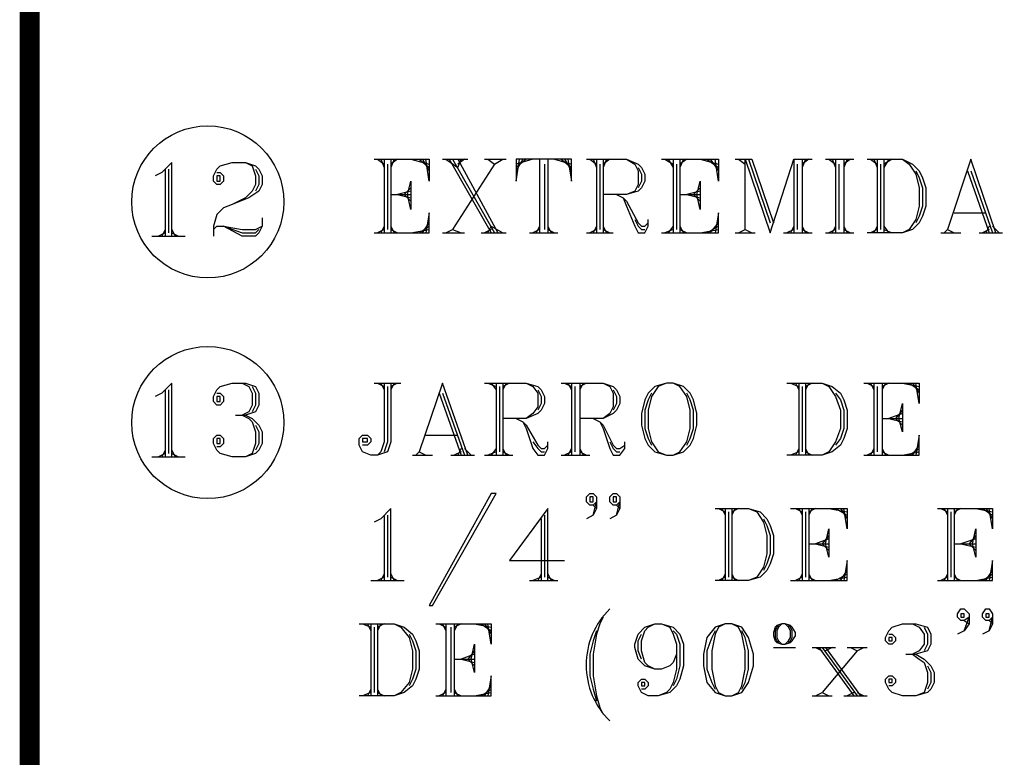
# Model space of a CAD drawing. Units: millimetres. Extents: x 110 to 4809, y 24 to 1943.
# Drawn here: x 2225 to 2287, y 1306 to 1352 of the extents above; entities that cross this region are included whole.
import ezdxf

# ---------------------------------------------------------------- set-up
doc = ezdxf.new("R2010")
doc.units = ezdxf.units.MM
doc.layers.add('PDF2_0', color=7, linetype='Continuous')

msp = doc.modelspace()

# ---------------------------------------------------------------- linework, layer by layer
at = {"layer": 'PDF2_0', "lineweight": 0, "const_width": 1.249}
msp.add_lwpolyline([(2225.997, 1554.817), (2525.992, 1554.817), (2525.992, 1260.651), (2225.997, 1260.651)], close=True, dxfattribs=at)
at = {"layer": 'PDF2_0', "lineweight": 25}
for points in [[(2234.845, 1338.408), (2234.845, 1342.988), (2234.221, 1342.364), (2233.804, 1342.156)], [(2237.656, 1342.364), (2237.864, 1342.364), (2238.072, 1342.156), (2238.072, 1341.843), (2237.864, 1341.635), (2237.656, 1341.635), (2237.448, 1341.843), (2237.448, 1342.156), (2237.656, 1342.572), (2237.864, 1342.78), (2238.593, 1342.988), (2239.425, 1342.988), (2240.05, 1342.78), (2240.258, 1342.572), (2240.466, 1342.156), (2240.466, 1341.635), (2240.258, 1341.219), (2239.634, 1340.802), (2238.593, 1340.386), (2238.072, 1340.178), (2237.656, 1339.761), (2237.448, 1339.033), (2237.448, 1338.408)], [(2239.425, 1342.988), (2239.842, 1342.78), (2240.05, 1342.156), (2240.05, 1341.635), (2239.842, 1341.219), (2239.425, 1340.802), (2238.593, 1340.386)], [(2247.441, 1343.196), (2250.876, 1343.196), (2250.876, 1341.843), (2250.667, 1343.196)], [(2247.649, 1343.196), (2248.065, 1342.884)], [(2247.857, 1343.196), (2248.065, 1342.676)], [(2248.065, 1343.196), (2248.065, 1338.616)], [(2248.273, 1342.884), (2248.273, 1338.825)], [(2248.481, 1343.196), (2248.481, 1338.616)], [(2248.69, 1343.196), (2248.481, 1342.676)], [(2248.898, 1343.196), (2248.481, 1342.884)], [(2249.731, 1343.196), (2250.876, 1342.884)], [(2250.251, 1343.196), (2250.876, 1342.676)], [(2250.459, 1343.196), (2250.876, 1342.468)], [(2251.708, 1343.196), (2253.27, 1343.196)], [(2251.916, 1343.196), (2252.645, 1342.676), (2252.853, 1343.196)], [(2252.125, 1343.196), (2254.727, 1338.616)], [(2252.333, 1343.196), (2254.935, 1338.616)], [(2254.935, 1342.884), (2252.333, 1338.825)], [(2252.645, 1343.196), (2255.143, 1338.616)], [(2253.062, 1343.196), (2252.645, 1342.884)], [(2254.311, 1343.196), (2255.664, 1343.196)], [(2254.519, 1343.196), (2254.935, 1342.884), (2255.456, 1343.196)], [(2259.515, 1343.196), (2259.723, 1341.843), (2259.723, 1343.196), (2256.288, 1343.196), (2256.288, 1341.843), (2256.497, 1343.196)], [(2256.705, 1343.196), (2256.288, 1342.468)], [(2256.913, 1343.196), (2256.288, 1342.676)], [(2257.329, 1343.196), (2256.288, 1342.884)], [(2257.746, 1343.196), (2257.746, 1338.616)], [(2258.058, 1342.884), (2258.058, 1338.825)], [(2258.266, 1343.196), (2258.266, 1338.616)], [(2258.683, 1343.196), (2259.723, 1342.884)], [(2259.099, 1343.196), (2259.723, 1342.676)], [(2259.307, 1343.196), (2259.723, 1342.468)], [(2260.66, 1343.196), (2263.158, 1343.196), (2263.887, 1342.884), (2264.095, 1342.676), (2264.304, 1342.26), (2264.304, 1341.843), (2264.095, 1341.427), (2263.887, 1341.219), (2263.158, 1341.011), (2261.701, 1341.011)], [(2260.868, 1343.196), (2261.285, 1342.884)], [(2261.077, 1343.196), (2261.285, 1342.676)], [(2261.285, 1343.196), (2261.285, 1338.616)], [(2261.493, 1342.884), (2261.493, 1338.825)], [(2261.701, 1343.196), (2261.701, 1338.616)], [(2261.909, 1343.196), (2261.701, 1342.676)], [(2262.118, 1343.196), (2261.701, 1342.884)], [(2263.158, 1343.196), (2263.679, 1342.884), (2263.887, 1342.468), (2263.887, 1341.635), (2263.679, 1341.219), (2263.158, 1341.011)], [(2265.344, 1343.196), (2268.884, 1343.196), (2268.884, 1341.843), (2268.675, 1343.196)], [(2265.553, 1343.196), (2266.073, 1342.884)], [(2265.761, 1343.196), (2266.073, 1342.676)], [(2266.073, 1343.196), (2266.073, 1338.616)], [(2266.281, 1342.884), (2266.281, 1338.825)], [(2266.489, 1343.196), (2266.489, 1338.616)], [(2266.698, 1343.196), (2266.489, 1342.676)], [(2266.906, 1343.196), (2266.489, 1342.884)], [(2267.739, 1343.196), (2268.884, 1342.884)], [(2268.155, 1343.196), (2268.884, 1342.676)], [(2268.363, 1343.196), (2268.884, 1342.468)], [(2269.924, 1343.196), (2270.965, 1343.196), (2272.319, 1339.241)], [(2270.133, 1343.196), (2270.549, 1342.884)], [(2270.549, 1338.825), (2270.549, 1343.196), (2272.11, 1338.616), (2273.568, 1343.196), (2273.568, 1338.616)], [(2270.757, 1343.196), (2272.11, 1339.241)], [(2273.568, 1343.196), (2274.713, 1343.196)], [(2273.776, 1342.884), (2273.776, 1338.825)], [(2274.088, 1343.196), (2274.088, 1338.616)], [(2274.296, 1343.196), (2274.088, 1342.676)], [(2274.505, 1343.196), (2274.088, 1342.884)], [(2275.545, 1343.196), (2277.315, 1343.196)], [(2275.754, 1343.196), (2276.17, 1342.884)], [(2275.962, 1343.196), (2276.17, 1342.676)], [(2276.17, 1343.196), (2276.17, 1338.616)], [(2276.378, 1342.884), (2276.378, 1338.825)], [(2276.691, 1343.196), (2276.691, 1338.616)], [(2276.899, 1343.196), (2276.691, 1342.676)], [(2277.107, 1343.196), (2276.691, 1342.884)], [(2278.148, 1343.196), (2280.334, 1343.196), (2280.958, 1342.884), (2281.375, 1342.468), (2281.583, 1342.051), (2281.791, 1341.427), (2281.791, 1340.282), (2281.583, 1339.657), (2281.375, 1339.241), (2280.958, 1338.825), (2280.334, 1338.616), (2278.148, 1338.616)], [(2278.356, 1343.196), (2278.772, 1342.884)], [(2278.564, 1343.196), (2278.772, 1342.676)], [(2278.772, 1343.196), (2278.772, 1338.616)], [(2278.981, 1342.884), (2278.981, 1338.825)], [(2279.189, 1343.196), (2279.189, 1338.616)], [(2279.501, 1343.196), (2279.189, 1342.676)], [(2279.709, 1343.196), (2279.189, 1342.884)], [(2280.334, 1343.196), (2280.75, 1342.884), (2281.166, 1342.26), (2281.375, 1341.427), (2281.375, 1340.282), (2281.166, 1339.449), (2280.75, 1338.825), (2280.334, 1338.616)], [(2286.163, 1338.616), (2284.602, 1343.196), (2283.144, 1338.825)], [(2234.429, 1342.572), (2234.429, 1338.408)], [(2234.637, 1342.572), (2234.637, 1338.616)], [(2240.05, 1342.572), (2240.258, 1342.156), (2240.258, 1341.635), (2240.05, 1341.219)], [(2263.887, 1342.676), (2264.095, 1342.26), (2264.095, 1341.843), (2263.887, 1341.427)], [(2281.166, 1342.468), (2281.375, 1342.051), (2281.583, 1341.427), (2281.583, 1340.282), (2281.375, 1339.657), (2281.166, 1339.241)], [(2284.393, 1342.468), (2285.747, 1338.616)], [(2284.602, 1342.468), (2285.955, 1338.616)], [(2248.481, 1341.011), (2249.731, 1341.011)], [(2249.731, 1341.219), (2248.898, 1341.011), (2249.731, 1340.802)], [(2249.731, 1341.427), (2249.314, 1341.011), (2249.731, 1340.594)], [(2262.534, 1341.011), (2262.95, 1340.802), (2263.158, 1340.282), (2263.679, 1339.033), (2263.887, 1338.616), (2264.304, 1338.616), (2264.512, 1339.033), (2264.512, 1339.449)], [(2266.489, 1341.011), (2267.739, 1341.011)], [(2267.739, 1341.219), (2266.906, 1341.011), (2267.739, 1340.802)], [(2267.739, 1341.427), (2267.322, 1341.011), (2267.739, 1340.594)], [(2262.95, 1340.802), (2263.158, 1340.594), (2263.887, 1339.241), (2264.095, 1339.033), (2264.304, 1339.033), (2264.512, 1339.241)], [(2247.441, 1338.616), (2250.876, 1338.616), (2250.876, 1339.865), (2250.667, 1338.616)], [(2265.344, 1338.616), (2268.884, 1338.616), (2268.884, 1339.865), (2268.675, 1338.616)], [(2283.561, 1339.865), (2285.538, 1339.865)], [(2237.448, 1338.825), (2237.656, 1339.033), (2238.072, 1339.033), (2239.217, 1338.825), (2240.05, 1338.825), (2240.466, 1339.033)], [(2240.466, 1339.553), (2240.466, 1339.033), (2240.258, 1338.616), (2240.05, 1338.408), (2239.217, 1338.408), (2238.072, 1339.033), (2239.217, 1338.616), (2240.05, 1338.616), (2240.258, 1338.825)], [(2248.065, 1339.033), (2247.857, 1338.616)], [(2248.481, 1339.033), (2248.69, 1338.616)], [(2250.251, 1338.616), (2250.876, 1339.033)], [(2250.459, 1338.616), (2250.876, 1339.241)], [(2254.519, 1338.616), (2254.727, 1339.033), (2255.456, 1338.616)], [(2257.746, 1339.033), (2257.537, 1338.616)], [(2258.266, 1339.033), (2258.474, 1338.616)], [(2261.285, 1339.033), (2261.077, 1338.616)], [(2261.701, 1339.033), (2261.909, 1338.616)], [(2263.679, 1339.449), (2263.887, 1339.033), (2264.095, 1338.825), (2264.304, 1338.825)], [(2266.073, 1339.033), (2265.761, 1338.616)], [(2266.489, 1339.033), (2266.698, 1338.616)], [(2268.155, 1338.616), (2268.884, 1339.033)], [(2268.363, 1338.616), (2268.884, 1339.241)], [(2273.568, 1339.033), (2273.36, 1338.616)], [(2274.088, 1339.033), (2274.296, 1338.616)], [(2276.17, 1339.033), (2275.962, 1338.616)], [(2276.691, 1339.033), (2276.899, 1338.616)], [(2278.772, 1339.033), (2278.564, 1338.616)], [(2279.189, 1339.033), (2279.501, 1338.616)], [(2285.747, 1339.033), (2285.538, 1338.616)], [(2285.955, 1339.033), (2286.371, 1338.616)], [(2233.596, 1338.408), (2235.678, 1338.408)], [(2234.429, 1338.616), (2234.013, 1338.408)], [(2234.429, 1338.825), (2234.221, 1338.408)], [(2234.845, 1338.825), (2235.054, 1338.408)], [(2234.845, 1338.616), (2235.262, 1338.408)], [(2248.065, 1338.825), (2247.649, 1338.616)], [(2248.481, 1338.825), (2248.898, 1338.616)], [(2249.731, 1338.616), (2250.876, 1338.825)], [(2251.708, 1338.616), (2253.062, 1338.616)], [(2251.916, 1338.616), (2252.333, 1338.825), (2252.853, 1338.616)], [(2254.102, 1338.616), (2255.664, 1338.616)], [(2254.727, 1338.825), (2254.311, 1338.616)], [(2257.121, 1338.616), (2258.891, 1338.616)], [(2257.746, 1338.825), (2257.329, 1338.616)], [(2258.266, 1338.825), (2258.683, 1338.616)], [(2260.66, 1338.616), (2262.326, 1338.616)], [(2261.285, 1338.825), (2260.868, 1338.616)], [(2261.701, 1338.825), (2262.118, 1338.616)], [(2266.073, 1338.825), (2265.553, 1338.616)], [(2266.489, 1338.825), (2266.906, 1338.616)], [(2267.739, 1338.616), (2268.884, 1338.825)], [(2269.924, 1338.616), (2271.174, 1338.616)], [(2270.133, 1338.616), (2270.549, 1338.825), (2270.965, 1338.616)], [(2272.943, 1338.616), (2274.713, 1338.616)], [(2273.568, 1338.825), (2273.151, 1338.616)], [(2274.088, 1338.825), (2274.505, 1338.616)], [(2275.545, 1338.616), (2277.315, 1338.616)], [(2276.17, 1338.825), (2275.754, 1338.616)], [(2276.691, 1338.825), (2277.107, 1338.616)], [(2278.772, 1338.825), (2278.356, 1338.616)], [(2279.189, 1338.825), (2279.709, 1338.616)], [(2282.728, 1338.616), (2283.977, 1338.616)], [(2282.936, 1338.616), (2283.144, 1338.825), (2283.561, 1338.616)], [(2285.122, 1338.616), (2286.579, 1338.616)], [(2285.747, 1338.825), (2285.33, 1338.616)], [(2234.845, 1324.668), (2234.845, 1329.248), (2234.221, 1328.623), (2233.804, 1328.415)], [(2237.656, 1328.623), (2237.864, 1328.623), (2238.072, 1328.415), (2238.072, 1328.103), (2237.864, 1327.895), (2237.656, 1327.895), (2237.448, 1328.103), (2237.448, 1328.415), (2237.656, 1328.832), (2237.864, 1329.04), (2238.593, 1329.248), (2239.425, 1329.248), (2240.05, 1329.04), (2240.258, 1328.623), (2240.258, 1327.895), (2240.05, 1327.478), (2239.425, 1327.27)], [(2239.217, 1329.248), (2239.634, 1329.04), (2239.842, 1328.623), (2239.842, 1327.895), (2239.634, 1327.478), (2239.217, 1327.27), (2239.634, 1327.062), (2239.842, 1326.854), (2240.05, 1326.229), (2240.05, 1325.501), (2239.842, 1324.876), (2239.425, 1324.668)], [(2248.481, 1329.248), (2248.481, 1325.605), (2248.273, 1324.98), (2247.649, 1324.772), (2247.232, 1324.772), (2246.712, 1324.98), (2246.504, 1325.397), (2246.504, 1325.813), (2246.712, 1326.021), (2247.024, 1326.021), (2247.232, 1325.813), (2247.232, 1325.605), (2247.024, 1325.397), (2246.712, 1325.397)], [(2247.441, 1329.248), (2249.106, 1329.248)], [(2248.065, 1329.248), (2248.065, 1325.605), (2247.857, 1324.98), (2247.649, 1324.772)], [(2247.649, 1329.248), (2248.065, 1329.04)], [(2247.857, 1329.248), (2248.065, 1328.832)], [(2248.69, 1329.248), (2248.481, 1328.832)], [(2248.898, 1329.248), (2248.481, 1329.04)], [(2253.27, 1324.772), (2251.708, 1329.248), (2250.251, 1324.98)], [(2254.311, 1329.248), (2256.913, 1329.248), (2257.642, 1329.04), (2257.85, 1328.832), (2258.058, 1328.415), (2258.058, 1327.999), (2257.85, 1327.583), (2257.642, 1327.374), (2256.913, 1327.062), (2255.456, 1327.062)], [(2254.519, 1329.248), (2255.039, 1329.04)], [(2254.727, 1329.248), (2255.039, 1328.832)], [(2255.039, 1329.248), (2255.039, 1324.772)], [(2255.456, 1329.248), (2255.456, 1324.772)], [(2255.664, 1329.248), (2255.456, 1328.832)], [(2255.872, 1329.248), (2255.456, 1329.04)], [(2256.913, 1329.248), (2257.329, 1329.04), (2257.642, 1328.623), (2257.642, 1327.791), (2257.329, 1327.374), (2256.913, 1327.062)], [(2259.099, 1329.248), (2261.701, 1329.248), (2262.326, 1329.04), (2262.534, 1328.832), (2262.742, 1328.415), (2262.742, 1327.999), (2262.534, 1327.583), (2262.326, 1327.374), (2261.701, 1327.062), (2260.244, 1327.062)], [(2259.307, 1329.248), (2259.723, 1329.04)], [(2259.515, 1329.248), (2259.723, 1328.832)], [(2259.723, 1329.248), (2259.723, 1324.772)], [(2260.244, 1329.248), (2260.244, 1324.772)], [(2260.452, 1329.248), (2260.244, 1328.832)], [(2260.66, 1329.248), (2260.244, 1329.04)], [(2261.701, 1329.248), (2262.118, 1329.04), (2262.326, 1328.623), (2262.326, 1327.791), (2262.118, 1327.374), (2261.701, 1327.062)], [(2265.657, 1329.248), (2265.136, 1329.04), (2264.72, 1328.415), (2264.512, 1327.583), (2264.512, 1326.438), (2264.72, 1325.605), (2265.136, 1324.98), (2265.657, 1324.772)], [(2266.073, 1324.772), (2266.489, 1324.98), (2266.906, 1325.605), (2267.114, 1326.438), (2267.114, 1327.583), (2266.906, 1328.415), (2266.489, 1329.04), (2266.073, 1329.248)], [(2273.151, 1329.248), (2275.337, 1329.248), (2275.962, 1329.04), (2276.482, 1328.623), (2276.691, 1328.207), (2276.899, 1327.583), (2276.899, 1326.438), (2276.691, 1325.813), (2276.482, 1325.397), (2275.962, 1324.98), (2275.337, 1324.772), (2273.151, 1324.772)], [(2273.36, 1329.248), (2273.88, 1329.04)], [(2273.672, 1329.248), (2273.88, 1328.832)], [(2273.88, 1329.248), (2273.88, 1324.772)], [(2274.296, 1329.248), (2274.296, 1324.772)], [(2274.505, 1329.248), (2274.296, 1328.832)], [(2274.713, 1329.248), (2274.296, 1329.04)], [(2275.337, 1329.248), (2275.754, 1329.04), (2276.17, 1328.415), (2276.482, 1327.583), (2276.482, 1326.438), (2276.17, 1325.605), (2275.754, 1324.98), (2275.337, 1324.772)], [(2277.94, 1329.248), (2281.375, 1329.248), (2281.375, 1327.999), (2281.166, 1329.248)], [(2278.148, 1329.248), (2278.564, 1329.04)], [(2278.356, 1329.248), (2278.564, 1328.832)], [(2278.564, 1329.248), (2278.564, 1324.772)], [(2279.085, 1329.248), (2279.085, 1324.772)], [(2279.293, 1329.248), (2279.085, 1328.832)], [(2279.501, 1329.248), (2279.085, 1329.04)], [(2280.334, 1329.248), (2281.375, 1329.04)], [(2280.75, 1329.248), (2281.375, 1328.832)], [(2280.958, 1329.248), (2281.375, 1328.623)], [(2234.429, 1328.832), (2234.429, 1324.668)], [(2234.637, 1328.832), (2234.637, 1324.876)], [(2239.842, 1329.04), (2240.05, 1328.623), (2240.05, 1327.895), (2239.842, 1327.478)], [(2248.273, 1329.04), (2248.273, 1325.605), (2248.065, 1324.98)], [(2251.5, 1328.623), (2252.853, 1324.772)], [(2251.708, 1328.623), (2253.062, 1324.772)], [(2255.247, 1329.04), (2255.247, 1324.98)], [(2257.642, 1328.832), (2257.85, 1328.415), (2257.85, 1327.999), (2257.642, 1327.583)], [(2259.932, 1329.04), (2259.932, 1324.98)], [(2262.326, 1328.832), (2262.534, 1328.415), (2262.534, 1327.999), (2262.326, 1327.583)], [(2264.72, 1328.623), (2264.512, 1328.207), (2264.304, 1327.583), (2264.304, 1326.438), (2264.512, 1325.813), (2264.72, 1325.397)], [(2266.906, 1325.397), (2267.114, 1325.813), (2267.322, 1326.438), (2267.322, 1327.583), (2267.114, 1328.207), (2266.906, 1328.623)], [(2274.088, 1329.04), (2274.088, 1324.98)], [(2276.17, 1328.623), (2276.482, 1328.207), (2276.691, 1327.583), (2276.691, 1326.438), (2276.482, 1325.813), (2276.17, 1325.397)], [(2278.772, 1329.04), (2278.772, 1324.98)], [(2280.334, 1327.374), (2279.501, 1327.062), (2280.334, 1326.854)], [(2280.334, 1327.583), (2279.917, 1327.062), (2280.334, 1326.646)], [(2238.801, 1327.27), (2239.425, 1327.27), (2239.842, 1327.062), (2240.258, 1326.646), (2240.466, 1326.229), (2240.466, 1325.501), (2240.258, 1325.084), (2240.05, 1324.876), (2239.425, 1324.668), (2238.593, 1324.668), (2237.864, 1324.876), (2237.656, 1325.084), (2237.448, 1325.501), (2237.448, 1325.813), (2237.656, 1326.021), (2237.864, 1326.021), (2238.072, 1325.813), (2238.072, 1325.501), (2237.864, 1325.293), (2237.656, 1325.293)], [(2256.288, 1327.062), (2256.705, 1326.854), (2256.913, 1326.438), (2257.329, 1325.188), (2257.642, 1324.772), (2258.058, 1324.772), (2258.266, 1325.188), (2258.266, 1325.605)], [(2256.705, 1326.854), (2256.913, 1326.646), (2257.642, 1325.397), (2257.85, 1325.188), (2258.058, 1325.188), (2258.266, 1325.397)], [(2261.077, 1327.062), (2261.493, 1326.854), (2261.701, 1326.438), (2262.118, 1325.188), (2262.326, 1324.772), (2262.742, 1324.772), (2263.054, 1325.188), (2263.054, 1325.605)], [(2261.493, 1326.854), (2261.701, 1326.646), (2262.326, 1325.397), (2262.534, 1325.188), (2262.742, 1325.188), (2263.054, 1325.397)], [(2279.085, 1327.062), (2280.334, 1327.062)], [(2240.05, 1326.646), (2240.258, 1326.229), (2240.258, 1325.501), (2240.05, 1325.084)], [(2250.667, 1326.021), (2252.645, 1326.021)], [(2257.329, 1325.605), (2257.642, 1325.188), (2257.85, 1324.98), (2258.058, 1324.98)], [(2262.118, 1325.605), (2262.326, 1325.188), (2262.534, 1324.98), (2262.742, 1324.98)], [(2277.94, 1324.772), (2281.375, 1324.772), (2281.375, 1326.021), (2281.166, 1324.772)], [(2234.429, 1325.084), (2234.221, 1324.668)], [(2234.845, 1325.084), (2235.054, 1324.668)], [(2250.043, 1324.772), (2250.251, 1324.98), (2250.667, 1324.772)], [(2252.853, 1324.98), (2252.437, 1324.772)], [(2252.853, 1325.188), (2252.645, 1324.772)], [(2253.062, 1325.188), (2253.478, 1324.772)], [(2255.039, 1324.98), (2254.519, 1324.772)], [(2255.039, 1325.188), (2254.727, 1324.772)], [(2255.456, 1325.188), (2255.664, 1324.772)], [(2255.456, 1324.98), (2255.872, 1324.772)], [(2259.723, 1324.98), (2259.307, 1324.772)], [(2259.723, 1325.188), (2259.515, 1324.772)], [(2260.244, 1325.188), (2260.452, 1324.772)], [(2260.244, 1324.98), (2260.66, 1324.772)], [(2273.88, 1324.98), (2273.36, 1324.772)], [(2273.88, 1325.188), (2273.672, 1324.772)], [(2274.296, 1325.188), (2274.505, 1324.772)], [(2274.296, 1324.98), (2274.713, 1324.772)], [(2278.564, 1324.98), (2278.148, 1324.772)], [(2278.564, 1325.188), (2278.356, 1324.772)], [(2279.085, 1325.188), (2279.293, 1324.772)], [(2279.085, 1324.98), (2279.501, 1324.772)], [(2280.334, 1324.772), (2281.375, 1324.98)], [(2280.75, 1324.772), (2281.375, 1325.188)], [(2280.958, 1324.772), (2281.375, 1325.397)], [(2233.596, 1324.668), (2235.678, 1324.668)], [(2234.429, 1324.876), (2234.013, 1324.668)], [(2234.845, 1324.876), (2235.262, 1324.668)], [(2249.835, 1324.772), (2251.084, 1324.772)], [(2252.229, 1324.772), (2253.686, 1324.772)], [(2254.311, 1324.772), (2256.08, 1324.772)], [(2259.099, 1324.772), (2260.868, 1324.772)], [(2261.077, 1321.025), (2261.285, 1321.857), (2261.077, 1321.649), (2260.868, 1321.649), (2260.66, 1321.857), (2260.66, 1322.17), (2260.868, 1322.378), (2261.077, 1322.378), (2261.285, 1322.17), (2261.285, 1321.441), (2261.077, 1321.025), (2260.66, 1320.817)], [(2262.534, 1321.025), (2262.742, 1321.857), (2262.534, 1321.649), (2262.326, 1321.649), (2262.118, 1321.857), (2262.118, 1322.17), (2262.326, 1322.378), (2262.534, 1322.378), (2262.742, 1322.17), (2262.742, 1321.441), (2262.534, 1321.025), (2262.118, 1320.817)], [(2248.481, 1316.965), (2248.481, 1321.441), (2247.857, 1320.817), (2247.441, 1320.608)], [(2258.266, 1316.965), (2258.266, 1321.441), (2255.872, 1318.214), (2259.307, 1318.214)], [(2261.077, 1321.649), (2261.285, 1321.441)], [(2262.534, 1321.649), (2262.742, 1321.441)], [(2268.675, 1321.441), (2270.757, 1321.441), (2271.486, 1321.233), (2271.902, 1320.817), (2272.11, 1320.4), (2272.319, 1319.776), (2272.319, 1318.631), (2272.11, 1318.006), (2271.902, 1317.59), (2271.486, 1317.173), (2270.757, 1316.965), (2268.675, 1316.965)], [(2268.884, 1321.441), (2269.3, 1321.233)], [(2269.092, 1321.441), (2269.3, 1321.025)], [(2269.3, 1321.441), (2269.3, 1316.965)], [(2269.716, 1321.441), (2269.716, 1316.965)], [(2269.924, 1321.441), (2269.716, 1321.025)], [(2270.133, 1321.441), (2269.716, 1321.233)], [(2270.757, 1321.441), (2271.278, 1321.233), (2271.694, 1320.608), (2271.902, 1319.776), (2271.902, 1318.631), (2271.694, 1317.798), (2271.278, 1317.173), (2270.757, 1316.965)], [(2273.36, 1321.441), (2276.899, 1321.441), (2276.899, 1320.192), (2276.691, 1321.441)], [(2273.672, 1321.441), (2274.088, 1321.233)], [(2273.88, 1321.441), (2274.088, 1321.025)], [(2274.088, 1321.441), (2274.088, 1316.965)], [(2274.505, 1321.441), (2274.505, 1316.965)], [(2274.713, 1321.441), (2274.505, 1321.025)], [(2274.921, 1321.441), (2274.505, 1321.233)], [(2275.754, 1321.441), (2276.899, 1321.233)], [(2276.17, 1321.441), (2276.899, 1321.025)], [(2276.482, 1321.441), (2276.899, 1320.817)], [(2282.52, 1321.441), (2285.955, 1321.441), (2285.955, 1320.192), (2285.747, 1321.441)], [(2282.728, 1321.441), (2283.144, 1321.233)], [(2282.936, 1321.441), (2283.144, 1321.025)], [(2283.144, 1321.441), (2283.144, 1316.965)], [(2283.561, 1321.441), (2283.561, 1316.965)], [(2283.769, 1321.441), (2283.561, 1321.025)], [(2283.977, 1321.441), (2283.561, 1321.233)], [(2284.914, 1321.441), (2285.955, 1321.233)], [(2285.33, 1321.441), (2285.955, 1321.025)], [(2285.538, 1321.441), (2285.955, 1320.817)], [(2248.065, 1321.025), (2248.065, 1316.965)], [(2248.273, 1321.025), (2248.273, 1317.173)], [(2257.85, 1320.817), (2257.85, 1316.965)], [(2258.058, 1321.025), (2258.058, 1317.173)], [(2269.508, 1321.233), (2269.508, 1317.173)], [(2271.694, 1320.817), (2271.902, 1320.4), (2272.11, 1319.776), (2272.11, 1318.631), (2271.902, 1318.006), (2271.694, 1317.59)], [(2274.296, 1321.233), (2274.296, 1317.173)], [(2283.352, 1321.233), (2283.352, 1317.173)], [(2275.754, 1319.567), (2274.921, 1319.255), (2275.754, 1319.047)], [(2275.754, 1319.776), (2275.337, 1319.255), (2275.754, 1318.839)], [(2284.914, 1319.567), (2283.977, 1319.255), (2284.914, 1319.047)], [(2284.914, 1319.776), (2284.497, 1319.255), (2284.914, 1318.839)], [(2274.505, 1319.255), (2275.754, 1319.255)], [(2283.561, 1319.255), (2284.914, 1319.255)], [(2273.36, 1316.965), (2276.899, 1316.965), (2276.899, 1318.214), (2276.691, 1316.965)], [(2282.52, 1316.965), (2285.955, 1316.965), (2285.955, 1318.214), (2285.747, 1316.965)], [(2276.482, 1316.965), (2276.899, 1317.59)], [(2285.538, 1316.965), (2285.955, 1317.59)], [(2247.232, 1316.965), (2249.314, 1316.965)], [(2248.065, 1317.173), (2247.649, 1316.965)], [(2248.065, 1317.382), (2247.857, 1316.965)], [(2248.481, 1317.382), (2248.69, 1316.965)], [(2248.481, 1317.173), (2248.898, 1316.965)], [(2257.121, 1316.965), (2258.891, 1316.965)], [(2257.85, 1317.173), (2257.329, 1316.965)], [(2257.85, 1317.382), (2257.642, 1316.965)], [(2258.266, 1317.382), (2258.474, 1316.965)], [(2258.266, 1317.173), (2258.683, 1316.965)], [(2269.3, 1317.173), (2268.884, 1316.965)], [(2269.3, 1317.382), (2269.092, 1316.965)], [(2269.716, 1317.382), (2269.924, 1316.965)], [(2269.716, 1317.173), (2270.133, 1316.965)], [(2274.088, 1317.173), (2273.672, 1316.965)], [(2274.088, 1317.382), (2273.88, 1316.965)], [(2274.505, 1317.382), (2274.713, 1316.965)], [(2274.505, 1317.173), (2274.921, 1316.965)], [(2275.754, 1316.965), (2276.899, 1317.173)], [(2276.17, 1316.965), (2276.899, 1317.382)], [(2283.144, 1317.173), (2282.728, 1316.965)], [(2283.144, 1317.382), (2282.936, 1316.965)], [(2283.561, 1317.382), (2283.769, 1316.965)], [(2283.561, 1317.173), (2283.977, 1316.965)], [(2284.914, 1316.965), (2285.955, 1317.173)], [(2285.33, 1316.965), (2285.955, 1317.382)], [(2284.185, 1313.842), (2284.497, 1314.675), (2284.185, 1314.467), (2283.977, 1314.467), (2283.769, 1314.675), (2283.769, 1314.883), (2283.977, 1315.196), (2284.185, 1315.196), (2284.497, 1314.883), (2284.497, 1314.259), (2284.185, 1313.842), (2283.769, 1313.634)], [(2285.747, 1313.842), (2285.955, 1314.675), (2285.747, 1314.467), (2285.538, 1314.467), (2285.33, 1314.675), (2285.33, 1314.883), (2285.538, 1315.196), (2285.747, 1315.196), (2285.955, 1314.883), (2285.955, 1314.259), (2285.747, 1313.842), (2285.33, 1313.634)], [(2261.701, 1314.675), (2261.493, 1314.259), (2261.285, 1313.634), (2261.077, 1312.385), (2261.077, 1311.032), (2261.285, 1309.783), (2261.493, 1309.054), (2261.701, 1308.638)], [(2246.504, 1314.259), (2248.69, 1314.259), (2249.314, 1314.051), (2249.835, 1313.634), (2250.043, 1313.218), (2250.251, 1312.593), (2250.251, 1311.448), (2250.043, 1310.824), (2249.835, 1310.407), (2249.314, 1309.991), (2248.69, 1309.783), (2246.504, 1309.783)], [(2246.712, 1314.259), (2247.232, 1314.051)], [(2247.024, 1314.259), (2247.232, 1313.842)], [(2247.232, 1314.259), (2247.232, 1309.783)], [(2247.441, 1314.051), (2247.441, 1309.991)], [(2247.649, 1314.259), (2247.649, 1309.783)], [(2247.857, 1314.259), (2247.649, 1313.842)], [(2248.065, 1314.259), (2247.649, 1314.051)], [(2248.69, 1314.259), (2249.106, 1314.051), (2249.626, 1313.426), (2249.835, 1312.593), (2249.835, 1311.448), (2249.626, 1310.615), (2249.106, 1309.991), (2248.69, 1309.783)], [(2251.292, 1314.259), (2254.727, 1314.259), (2254.727, 1313.01), (2254.519, 1314.259)], [(2251.5, 1314.259), (2251.916, 1314.051)], [(2251.708, 1314.259), (2251.916, 1313.842)], [(2251.916, 1314.259), (2251.916, 1309.783)], [(2252.229, 1314.051), (2252.229, 1309.991)], [(2252.437, 1314.259), (2252.437, 1309.783)], [(2252.645, 1314.259), (2252.437, 1313.842)], [(2252.853, 1314.259), (2252.437, 1314.051)], [(2253.686, 1314.259), (2254.727, 1314.051)], [(2254.102, 1314.259), (2254.727, 1313.842)], [(2254.311, 1314.259), (2254.727, 1313.634)], [(2266.281, 1312.385), (2266.073, 1311.865), (2265.865, 1311.656), (2265.344, 1311.448), (2264.928, 1311.448), (2264.304, 1311.656), (2263.887, 1312.073), (2263.679, 1312.801), (2263.679, 1313.01), (2263.887, 1313.634), (2264.304, 1314.051), (2264.928, 1314.259), (2265.344, 1314.259), (2266.073, 1314.051), (2266.489, 1313.634), (2266.698, 1313.01), (2266.698, 1311.656), (2266.489, 1310.824), (2266.281, 1310.407), (2265.865, 1309.991), (2265.136, 1309.783), (2264.512, 1309.783), (2264.095, 1309.991), (2263.887, 1310.407), (2263.887, 1310.615), (2264.095, 1310.824), (2264.304, 1310.824), (2264.512, 1310.615), (2264.512, 1310.407), (2264.304, 1310.199), (2264.095, 1310.199)], [(2264.928, 1311.448), (2264.512, 1311.656), (2264.304, 1311.865), (2264.095, 1312.593), (2264.095, 1313.218), (2264.304, 1313.842), (2264.512, 1314.051), (2264.928, 1314.259)], [(2265.344, 1314.259), (2265.865, 1314.051), (2266.073, 1313.634), (2266.281, 1313.01), (2266.281, 1311.448), (2266.073, 1310.615), (2265.865, 1310.199), (2265.657, 1309.991), (2265.136, 1309.783)], [(2269.3, 1314.259), (2268.884, 1314.051), (2268.675, 1313.634), (2268.467, 1312.593), (2268.467, 1311.448), (2268.675, 1310.407), (2268.884, 1309.991), (2269.3, 1309.783)], [(2269.716, 1309.783), (2270.133, 1309.991), (2270.341, 1310.407), (2270.549, 1311.448), (2270.549, 1312.593), (2270.341, 1313.634), (2270.133, 1314.051), (2269.716, 1314.259)], [(2272.839, 1314.259), (2272.631, 1314.051), (2272.527, 1313.842), (2272.527, 1313.426), (2272.631, 1313.218), (2272.839, 1313.01), (2273.047, 1313.01), (2273.36, 1313.114), (2273.464, 1313.218), (2273.672, 1313.53), (2273.672, 1313.738), (2273.464, 1314.051), (2273.36, 1314.155), (2273.047, 1314.259), (2272.839, 1314.259), (2272.527, 1314.155), (2272.423, 1314.051), (2272.319, 1313.738), (2272.319, 1313.53), (2272.423, 1313.218), (2272.527, 1313.114), (2272.839, 1313.01)], [(2272.631, 1314.155), (2272.527, 1314.051), (2272.423, 1313.842), (2272.423, 1313.426), (2272.527, 1313.218), (2272.631, 1313.114)], [(2273.047, 1313.01), (2273.255, 1313.218), (2273.36, 1313.426), (2273.36, 1313.842), (2273.255, 1314.051), (2273.047, 1314.259)], [(2273.255, 1313.114), (2273.36, 1313.218), (2273.464, 1313.426), (2273.464, 1313.842), (2273.36, 1314.051), (2273.255, 1314.155)], [(2279.501, 1313.634), (2279.709, 1313.634), (2279.917, 1313.426), (2279.917, 1313.218), (2279.709, 1313.01), (2279.501, 1313.01), (2279.293, 1313.218), (2279.293, 1313.426), (2279.501, 1313.842), (2279.709, 1314.051), (2280.334, 1314.259), (2281.166, 1314.259), (2281.895, 1314.051), (2282.103, 1313.634), (2282.103, 1313.01), (2281.895, 1312.593), (2281.166, 1312.385)], [(2280.958, 1314.259), (2281.375, 1314.051), (2281.687, 1313.634), (2281.687, 1313.01), (2281.375, 1312.593), (2280.958, 1312.385), (2281.375, 1312.073), (2281.687, 1311.865), (2281.895, 1311.24), (2281.895, 1310.615), (2281.687, 1309.991), (2281.166, 1309.783)], [(2281.687, 1314.051), (2281.895, 1313.634), (2281.895, 1313.01), (2281.687, 1312.593)], [(2284.185, 1314.467), (2284.497, 1314.259)], [(2285.747, 1314.467), (2285.955, 1314.259)], [(2249.626, 1313.634), (2249.835, 1313.218), (2250.043, 1312.593), (2250.043, 1311.448), (2249.835, 1310.824), (2249.626, 1310.407)], [(2261.285, 1313.842), (2261.077, 1313.218), (2260.868, 1312.385), (2260.868, 1311.032), (2261.077, 1310.199), (2261.285, 1309.47)], [(2264.095, 1312.073), (2263.887, 1312.593), (2263.887, 1313.218), (2264.095, 1313.634)], [(2266.073, 1313.842), (2266.281, 1313.634), (2266.489, 1313.01), (2266.489, 1311.656), (2266.281, 1310.824), (2266.073, 1310.407)], [(2268.675, 1313.842), (2268.467, 1313.426), (2268.155, 1312.593), (2268.155, 1311.448), (2268.467, 1310.615), (2268.675, 1310.199)], [(2270.341, 1310.199), (2270.549, 1310.615), (2270.757, 1311.448), (2270.757, 1312.593), (2270.549, 1313.426), (2270.341, 1313.842)], [(2272.319, 1312.801), (2273.672, 1312.801)], [(2274.713, 1312.801), (2276.17, 1312.801)], [(2274.921, 1312.801), (2275.337, 1312.593)], [(2275.129, 1312.801), (2277.315, 1309.783)], [(2275.337, 1312.801), (2277.523, 1309.783)], [(2275.545, 1312.801), (2277.731, 1309.783)], [(2275.962, 1312.801), (2275.545, 1312.593)], [(2276.899, 1312.801), (2278.148, 1312.801)], [(2277.107, 1312.801), (2277.523, 1312.593), (2277.94, 1312.801)], [(2252.437, 1312.073), (2253.686, 1312.073)], [(2253.686, 1312.385), (2252.853, 1312.073), (2253.686, 1311.865)], [(2253.686, 1312.593), (2253.27, 1312.073), (2253.686, 1311.656)], [(2277.523, 1312.593), (2275.337, 1309.991)], [(2280.542, 1312.385), (2281.166, 1312.385), (2281.687, 1312.073), (2282.103, 1311.656), (2282.312, 1311.24), (2282.312, 1310.615), (2282.103, 1310.199), (2281.895, 1309.991), (2281.166, 1309.783), (2280.334, 1309.783), (2279.709, 1309.991), (2279.501, 1310.199), (2279.293, 1310.615), (2279.293, 1310.824), (2279.501, 1311.032), (2279.709, 1311.032), (2279.917, 1310.824), (2279.917, 1310.615), (2279.709, 1310.407), (2279.501, 1310.407)], [(2281.895, 1311.656), (2282.103, 1311.24), (2282.103, 1310.615), (2281.895, 1310.199)], [(2251.292, 1309.783), (2254.727, 1309.783), (2254.727, 1311.032), (2254.519, 1309.783)], [(2254.311, 1309.783), (2254.727, 1310.407)], [(2247.232, 1309.991), (2246.712, 1309.783)], [(2247.232, 1310.199), (2247.024, 1309.783)], [(2247.649, 1310.199), (2247.857, 1309.783)], [(2247.649, 1309.991), (2248.065, 1309.783)], [(2251.916, 1309.991), (2251.5, 1309.783)], [(2251.916, 1310.199), (2251.708, 1309.783)], [(2252.437, 1310.199), (2252.645, 1309.783)], [(2252.437, 1309.991), (2252.853, 1309.783)], [(2253.686, 1309.783), (2254.727, 1309.991)], [(2254.102, 1309.783), (2254.727, 1310.199)], [(2274.713, 1309.783), (2275.962, 1309.783)], [(2274.921, 1309.783), (2275.337, 1309.991), (2275.754, 1309.783)], [(2276.691, 1309.783), (2278.148, 1309.783)], [(2277.315, 1309.991), (2276.899, 1309.783)], [(2277.523, 1309.991), (2277.94, 1309.783)]]:
    msp.add_lwpolyline(points, dxfattribs=at)
for points in [[(2237.656, 1342.156), (2237.656, 1341.843), (2237.864, 1341.843), (2237.864, 1342.156)], [(2249.731, 1340.074), (2249.522, 1341.011), (2249.731, 1341.843)], [(2267.739, 1340.074), (2267.53, 1341.011), (2267.739, 1341.843)], [(2265.657, 1329.248), (2264.928, 1329.04), (2264.512, 1328.623), (2264.304, 1328.207), (2264.095, 1327.374), (2264.095, 1326.646), (2264.304, 1325.813), (2264.512, 1325.397), (2264.928, 1324.98), (2265.657, 1324.772), (2266.073, 1324.772), (2266.698, 1324.98), (2267.114, 1325.397), (2267.322, 1325.813), (2267.53, 1326.646), (2267.53, 1327.374), (2267.322, 1328.207), (2267.114, 1328.623), (2266.698, 1329.04), (2266.073, 1329.248)], [(2237.656, 1328.415), (2237.656, 1328.103), (2237.864, 1328.103), (2237.864, 1328.415)], [(2280.334, 1326.229), (2280.126, 1327.062), (2280.334, 1327.999)], [(2237.656, 1325.813), (2237.656, 1325.501), (2237.864, 1325.501), (2237.864, 1325.813)], [(2246.712, 1325.813), (2246.712, 1325.605), (2247.024, 1325.605), (2247.024, 1325.813)], [(2251.084, 1315.404), (2255.039, 1322.378), (2254.727, 1322.378), (2250.876, 1315.404)], [(2260.868, 1322.17), (2260.868, 1321.857), (2261.077, 1321.857), (2261.077, 1322.17)], [(2262.326, 1322.17), (2262.326, 1321.857), (2262.534, 1321.857), (2262.534, 1322.17)], [(2275.754, 1318.422), (2275.545, 1319.255), (2275.754, 1320.192)], [(2284.914, 1318.422), (2284.706, 1319.255), (2284.914, 1320.192)], [(2283.977, 1314.883), (2283.977, 1314.675), (2284.185, 1314.675), (2284.185, 1314.883)], [(2285.538, 1314.883), (2285.538, 1314.675), (2285.747, 1314.675), (2285.747, 1314.883)], [(2269.3, 1314.259), (2268.675, 1314.051), (2268.155, 1313.426), (2267.947, 1312.385), (2267.947, 1311.656), (2268.155, 1310.615), (2268.675, 1309.991), (2269.3, 1309.783), (2269.716, 1309.783), (2270.341, 1309.991), (2270.757, 1310.615), (2271.07, 1311.656), (2271.07, 1312.385), (2270.757, 1313.426), (2270.341, 1314.051), (2269.716, 1314.259)], [(2279.501, 1313.426), (2279.501, 1313.218), (2279.709, 1313.218), (2279.709, 1313.426)], [(2253.686, 1311.24), (2253.478, 1312.073), (2253.686, 1313.01)], [(2279.501, 1310.824), (2279.501, 1310.615), (2279.709, 1310.615), (2279.709, 1310.824)], [(2264.095, 1310.615), (2264.095, 1310.407), (2264.304, 1310.407), (2264.304, 1310.615)]]:
    msp.add_lwpolyline(points, close=True, dxfattribs=at)
for centre in [(2237.083, 1340.542), (2237.083, 1326.802)]:
    msp.add_circle(centre, 4.736, dxfattribs=at)
msp.add_arc((2265.515, 1311.708), 4.869, 134.25755, 225.74245, dxfattribs=at)

doc.saveas('drawing.dxf')
